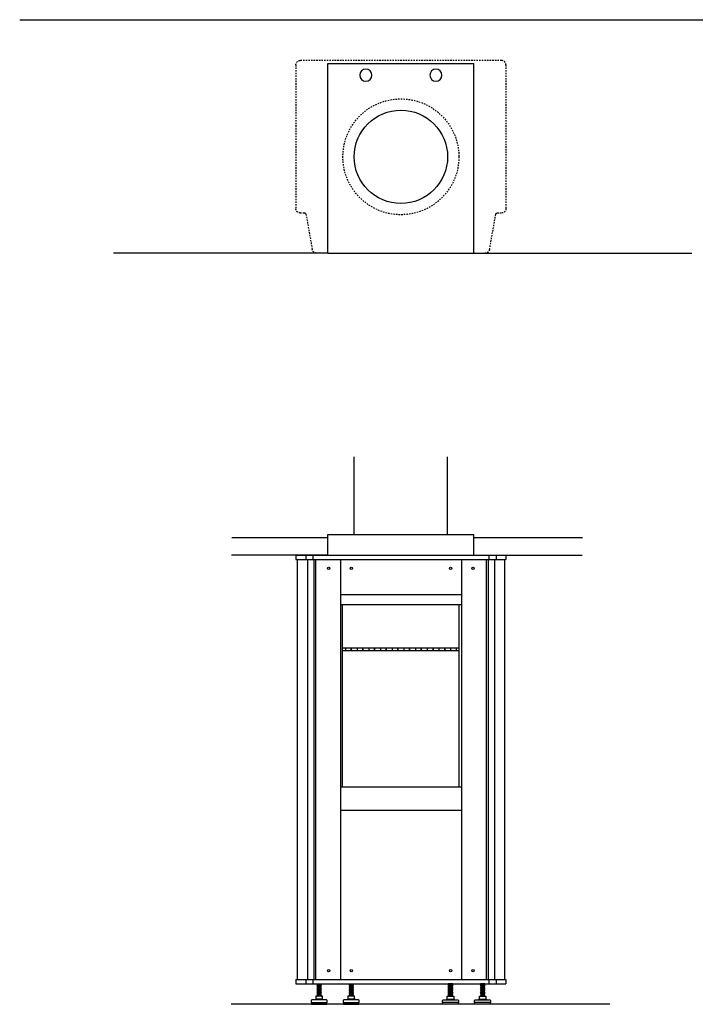
# Model space of a CAD drawing. Extents: x -861 to 621, y -20 to 657.
# Drawn here: x -471 to -413, y 184 to 268 of the extents above; entities that cross this region are included whole.
import ezdxf

# ---------------------------------------------------------------- set-up
doc = ezdxf.new("R2010")
doc.units = 0
doc.header["$MEASUREMENT"] = 0
doc.linetypes.add('HIDDEN2', pattern=[0.1875, 0.125, -0.0625])
doc.layers.get('0').update_dxf_attribs({"linetype": 'CONTINUOUS'})
for name, color, linetype in [('1', 1, 'CONTINUOUS'), ('2', 2, 'CONTINUOUS'), ('251', 251, 'CONTINUOUS'), ('5', 5, 'HIDDEN2')]:
    doc.layers.add(name, color=color, linetype=linetype)

msp = doc.modelspace()

# ---------------------------------------------------------------- linework, layer by layer
for p, q in [((-471.204475, 268.102655), (-412.686361, 268.102655)), ((-444.802895, 248.102655), (-444.802895, 264.352655)), ((-432.302895, 248.102655), (-432.302895, 264.352655)), ((-444.802895, 248.102655), (-463.170452, 248.102655)), ((-432.302895, 248.102655), (-413.62273, 248.102655)), ((-442.552895, 223.973998), (-442.552895, 230.633952)), ((-434.552895, 223.973998), (-434.552895, 230.633952)), ((-444.802895, 222.223998), (-444.802895, 223.973998)), ((-444.802895, 223.973998), (-432.302895, 223.973998)), ((-432.302895, 222.223998), (-432.302895, 223.973998)), ((-447.552895, 222.223998), (-429.552895, 222.223998)), ((-447.552895, 222.223998), (-447.552895, 221.848998)), ((-446.70017, 222.223998), (-446.70017, 221.848998)), ((-446.094046, 222.223998), (-446.094046, 221.848998)), ((-431.011744, 222.223998), (-431.011744, 221.848998)), ((-430.40562, 222.223998), (-430.40562, 221.848998)), ((-429.552895, 222.223998), (-429.552895, 221.848998)), ((-447.552895, 221.848998), (-429.552895, 221.848998)), ((-447.427895, 221.848998), (-447.427895, 185.848998)), ((-446.562474, 221.848998), (-446.562474, 185.848998)), ((-446.022473, 221.848998), (-446.022473, 185.848998)), ((-445.865474, 221.848998), (-445.865474, 185.848998)), ((-443.740474, 221.848998), (-443.740474, 185.848998)), ((-433.365316, 221.848998), (-433.365316, 185.848998)), ((-431.240316, 221.848998), (-431.240316, 185.848998)), ((-431.083317, 221.848998), (-431.083317, 185.848998)), ((-430.543316, 221.848998), (-430.543316, 185.848998)), ((-429.677895, 221.848998), (-429.677895, 185.848998)), ((-443.740474, 218.848998), (-433.365316, 218.848998)), ((-443.740474, 217.974012), (-433.365316, 217.974012)), ((-443.552895, 202.348998), (-443.552895, 217.974012)), ((-433.552895, 202.348998), (-433.552895, 217.974012)), ((-443.740474, 202.348998), (-433.365316, 202.348998)), ((-443.740474, 200.348998), (-433.365316, 200.348998)), ((-447.552895, 185.848998), (-429.552895, 185.848998)), ((-447.552895, 185.848998), (-447.552895, 185.473998)), ((-446.70017, 185.848998), (-446.70017, 185.473998)), ((-446.094046, 185.848998), (-446.094046, 185.473998)), ((-431.011744, 185.848998), (-431.011744, 185.473998)), ((-430.40562, 185.848998), (-430.40562, 185.473998)), ((-429.552895, 185.848998), (-429.552895, 185.473998)), ((-447.552895, 185.473998), (-429.552895, 185.473998))]:
    msp.add_line(p, q)
at = {"extrusion": (6.12303e-17, 6.12303e-17, -1)}
for p, q in [((-444.802895, 264.352655), (-432.302895, 264.352655)), ((-444.802895, 248.102655), (-432.302895, 248.102655))]:
    msp.add_line(p, q, dxfattribs=at)
for centre in [(441.552895, 263.352655), (435.552895, 263.352655)]:
    msp.add_circle(centre, 0.517, dxfattribs=at)
msp.add_circle((-438.552895, 256.352655), 4)
at = {"layer": '1'}
for p, q in [((-433.552895, 214.255087), (-443.552895, 214.255087)), ((-443.552895, 214.038581), (-433.552895, 214.038581)), ((-443.302895, 214.255087), (-443.302895, 214.038581)), ((-443.302895, 214.255087), (-443.302895, 214.038581)), ((-442.802895, 214.255087), (-442.802895, 214.038581)), ((-442.802895, 214.038581), (-442.802895, 214.255087)), ((-442.302895, 214.255087), (-442.302895, 214.038581)), ((-442.302895, 214.255087), (-442.302895, 214.038581)), ((-441.802895, 214.255087), (-441.802895, 214.038581)), ((-441.802895, 214.038581), (-441.802895, 214.255087)), ((-441.302895, 214.255087), (-441.302895, 214.038581)), ((-441.302895, 214.255087), (-441.302895, 214.038581)), ((-440.802895, 214.255087), (-440.802895, 214.038581)), ((-440.802895, 214.038581), (-440.802895, 214.255087)), ((-440.302895, 214.255087), (-440.302895, 214.038581)), ((-440.302895, 214.255087), (-440.302895, 214.038581)), ((-439.802895, 214.255087), (-439.802895, 214.038581)), ((-439.802895, 214.038581), (-439.802895, 214.255087)), ((-439.302895, 214.255087), (-439.302895, 214.038581)), ((-439.302895, 214.255087), (-439.302895, 214.038581)), ((-438.802895, 214.255087), (-438.802895, 214.038581)), ((-438.802895, 214.038581), (-438.802895, 214.255087)), ((-438.302895, 214.255087), (-438.302895, 214.038581)), ((-438.302895, 214.255087), (-438.302895, 214.038581)), ((-437.802895, 214.255087), (-437.802895, 214.038581)), ((-437.802895, 214.038581), (-437.802895, 214.255087)), ((-437.302895, 214.255087), (-437.302895, 214.038581)), ((-437.302895, 214.255087), (-437.302895, 214.038581)), ((-436.802895, 214.255087), (-436.802895, 214.038581)), ((-436.802895, 214.038581), (-436.802895, 214.255087)), ((-436.302895, 214.255087), (-436.302895, 214.038581)), ((-436.302895, 214.255087), (-436.302895, 214.038581)), ((-435.802895, 214.255087), (-435.802895, 214.038581)), ((-435.802895, 214.038581), (-435.802895, 214.255087)), ((-435.302895, 214.255087), (-435.302895, 214.038581)), ((-435.302895, 214.255087), (-435.302895, 214.038581)), ((-434.802895, 214.255087), (-434.802895, 214.038581)), ((-434.802895, 214.038581), (-434.802895, 214.255087)), ((-434.302895, 214.255087), (-434.302895, 214.038581)), ((-434.302895, 214.255087), (-434.302895, 214.038581)), ((-433.802895, 214.038581), (-433.802895, 214.255087)), ((-433.802895, 214.038581), (-433.802895, 214.255087)), ((-445.740395, 185.473998), (-445.365395, 185.473998)), ((-445.740395, 185.473998), (-445.709145, 185.442748)), ((-445.709145, 185.442748), (-445.740395, 185.411498)), ((-445.740395, 185.411498), (-445.365395, 185.411498)), ((-445.740395, 185.411498), (-445.709145, 185.380248)), ((-445.709145, 185.380248), (-445.740395, 185.348998)), ((-445.740395, 185.348998), (-445.365395, 185.348998)), ((-445.740395, 185.348998), (-445.709145, 185.317748)), ((-445.709145, 185.317748), (-445.740395, 185.286498)), ((-445.740395, 185.286498), (-445.365395, 185.286498)), ((-445.740395, 185.286498), (-445.709145, 185.255248)), ((-445.709145, 185.255248), (-445.740395, 185.223998)), ((-445.740395, 185.223998), (-445.365395, 185.223998)), ((-445.740395, 185.223998), (-445.709145, 185.192748)), ((-445.709145, 185.192748), (-445.740395, 185.161498)), ((-445.740395, 185.161498), (-445.365395, 185.161498)), ((-445.740395, 185.161498), (-445.709145, 185.130248)), ((-445.709145, 185.130248), (-445.740395, 185.098998)), ((-445.740395, 185.098998), (-445.365395, 185.098998)), ((-445.740395, 185.098998), (-445.709145, 185.067748)), ((-445.709145, 185.067748), (-445.740395, 185.036498)), ((-445.740395, 185.036498), (-445.365395, 185.036498)), ((-445.740395, 185.036498), (-445.709145, 185.005248)), ((-445.709145, 185.005248), (-445.740395, 184.973998)), ((-445.740395, 184.973998), (-445.365395, 184.973998)), ((-445.740395, 184.973998), (-445.709145, 184.942748)), ((-445.709145, 184.942748), (-445.740395, 184.911498)), ((-445.740395, 184.911498), (-445.365395, 184.911498)), ((-445.740395, 184.911498), (-445.709145, 184.880248)), ((-445.709145, 184.880248), (-445.740395, 184.848998)), ((-445.740395, 184.848998), (-445.365395, 184.848998)), ((-445.740395, 184.848998), (-445.709145, 184.817748)), ((-445.709145, 184.817748), (-445.740395, 184.786498)), ((-445.709145, 185.442748), (-445.396645, 185.442748)), ((-445.709145, 185.380248), (-445.396645, 185.380248)), ((-445.709145, 185.317748), (-445.396645, 185.317748)), ((-445.709145, 185.255248), (-445.396645, 185.255248)), ((-445.709145, 185.192748), (-445.396645, 185.192748)), ((-445.709145, 185.130248), (-445.396645, 185.130248)), ((-445.709145, 185.067748), (-445.396645, 185.067748)), ((-445.709145, 185.005248), (-445.396645, 185.005248)), ((-445.709145, 184.942748), (-445.396645, 184.942748)), ((-445.709145, 184.880248), (-445.396645, 184.880248)), ((-445.709145, 184.817748), (-445.396645, 184.817748)), ((-445.396645, 185.442748), (-445.365395, 185.473998)), ((-445.365395, 185.411498), (-445.396645, 185.442748)), ((-445.396645, 185.380248), (-445.365395, 185.411498)), ((-445.365395, 185.348998), (-445.396645, 185.380248)), ((-445.396645, 185.317748), (-445.365395, 185.348998)), ((-445.365395, 185.286498), (-445.396645, 185.317748)), ((-445.396645, 185.255248), (-445.365395, 185.286498)), ((-445.365395, 185.223998), (-445.396645, 185.255248)), ((-445.396645, 185.192748), (-445.365395, 185.223998)), ((-445.365395, 185.161498), (-445.396645, 185.192748)), ((-445.396645, 185.130248), (-445.365395, 185.161498)), ((-445.365395, 185.098998), (-445.396645, 185.130248)), ((-445.396645, 185.067748), (-445.365395, 185.098998)), ((-445.365395, 185.036498), (-445.396645, 185.067748)), ((-445.396645, 185.005248), (-445.365395, 185.036498)), ((-445.365395, 184.973998), (-445.396645, 185.005248)), ((-445.396645, 184.942748), (-445.365395, 184.973998)), ((-445.365395, 184.911498), (-445.396645, 184.942748)), ((-445.396645, 184.880248), (-445.365395, 184.911498)), ((-445.365395, 184.848998), (-445.396645, 184.880248)), ((-445.396645, 184.817748), (-445.365395, 184.848998)), ((-445.365395, 184.786498), (-445.396645, 184.817748)), ((-442.990395, 185.473998), (-442.959145, 185.442748)), ((-442.990395, 185.473998), (-442.615395, 185.473998)), ((-442.959145, 185.442748), (-442.990395, 185.411498)), ((-442.990395, 185.411498), (-442.959145, 185.380248)), ((-442.990395, 185.411498), (-442.615395, 185.411498)), ((-442.959145, 185.380248), (-442.990395, 185.348998)), ((-442.990395, 185.348998), (-442.959145, 185.317748)), ((-442.990395, 185.348998), (-442.615395, 185.348998)), ((-442.959145, 185.317748), (-442.990395, 185.286498)), ((-442.990395, 185.286498), (-442.959145, 185.255248)), ((-442.990395, 185.286498), (-442.615395, 185.286498)), ((-442.959145, 185.255248), (-442.990395, 185.223998)), ((-442.990395, 185.223998), (-442.959145, 185.192748)), ((-442.990395, 185.223998), (-442.615395, 185.223998)), ((-442.959145, 185.192748), (-442.990395, 185.161498)), ((-442.990395, 185.161498), (-442.959145, 185.130248)), ((-442.990395, 185.161498), (-442.615395, 185.161498)), ((-442.959145, 185.130248), (-442.990395, 185.098998)), ((-442.990395, 185.098998), (-442.959145, 185.067748)), ((-442.990395, 185.098998), (-442.615395, 185.098998)), ((-442.959145, 185.067748), (-442.990395, 185.036498)), ((-442.990395, 185.036498), (-442.959145, 185.005248)), ((-442.990395, 185.036498), (-442.615395, 185.036498)), ((-442.959145, 185.005248), (-442.990395, 184.973998)), ((-442.990395, 184.973998), (-442.959145, 184.942748)), ((-442.990395, 184.973998), (-442.615395, 184.973998)), ((-442.959145, 184.942748), (-442.990395, 184.911498)), ((-442.990395, 184.911498), (-442.959145, 184.880248)), ((-442.990395, 184.911498), (-442.615395, 184.911498)), ((-442.959145, 184.880248), (-442.990395, 184.848998)), ((-442.990395, 184.848998), (-442.959145, 184.817748)), ((-442.990395, 184.848998), (-442.615395, 184.848998)), ((-442.959145, 184.817748), (-442.990395, 184.786498)), ((-442.959145, 185.442748), (-442.646645, 185.442748)), ((-442.959145, 185.380248), (-442.646645, 185.380248)), ((-442.959145, 185.317748), (-442.646645, 185.317748)), ((-442.959145, 185.255248), (-442.646645, 185.255248)), ((-442.959145, 185.192748), (-442.646645, 185.192748)), ((-442.959145, 185.130248), (-442.646645, 185.130248)), ((-442.959145, 185.067748), (-442.646645, 185.067748)), ((-442.959145, 185.005248), (-442.646645, 185.005248)), ((-442.959145, 184.942748), (-442.646645, 184.942748)), ((-442.959145, 184.880248), (-442.646645, 184.880248)), ((-442.959145, 184.817748), (-442.646645, 184.817748)), ((-442.646645, 185.442748), (-442.615395, 185.473998)), ((-442.615395, 185.411498), (-442.646645, 185.442748)), ((-442.646645, 185.380248), (-442.615395, 185.411498)), ((-442.615395, 185.348998), (-442.646645, 185.380248)), ((-442.646645, 185.317748), (-442.615395, 185.348998)), ((-442.615395, 185.286498), (-442.646645, 185.317748)), ((-442.646645, 185.255248), (-442.615395, 185.286498)), ((-442.615395, 185.223998), (-442.646645, 185.255248)), ((-442.646645, 185.192748), (-442.615395, 185.223998)), ((-442.615395, 185.161498), (-442.646645, 185.192748)), ((-442.646645, 185.130248), (-442.615395, 185.161498)), ((-442.615395, 185.098998), (-442.646645, 185.130248)), ((-442.646645, 185.067748), (-442.615395, 185.098998)), ((-442.615395, 185.036498), (-442.646645, 185.067748)), ((-442.646645, 185.005248), (-442.615395, 185.036498)), ((-442.615395, 184.973998), (-442.646645, 185.005248)), ((-442.646645, 184.942748), (-442.615395, 184.973998)), ((-442.615395, 184.911498), (-442.646645, 184.942748)), ((-442.646645, 184.880248), (-442.615395, 184.911498)), ((-442.615395, 184.848998), (-442.646645, 184.880248)), ((-442.646645, 184.817748), (-442.615395, 184.848998)), ((-442.615395, 184.786498), (-442.646645, 184.817748)), ((-434.115395, 185.473998), (-434.490395, 185.473998)), ((-434.459145, 185.442748), (-434.490395, 185.473998)), ((-434.490395, 185.411498), (-434.459145, 185.442748)), ((-434.115395, 185.411498), (-434.490395, 185.411498)), ((-434.459145, 185.380248), (-434.490395, 185.411498)), ((-434.490395, 185.348998), (-434.459145, 185.380248)), ((-434.115395, 185.348998), (-434.490395, 185.348998)), ((-434.459145, 185.317748), (-434.490395, 185.348998)), ((-434.490395, 185.286498), (-434.459145, 185.317748)), ((-434.115395, 185.286498), (-434.490395, 185.286498)), ((-434.459145, 185.255248), (-434.490395, 185.286498)), ((-434.490395, 185.223998), (-434.459145, 185.255248)), ((-434.115395, 185.223998), (-434.490395, 185.223998)), ((-434.459145, 185.192748), (-434.490395, 185.223998)), ((-434.490395, 185.161498), (-434.459145, 185.192748)), ((-434.115395, 185.161498), (-434.490395, 185.161498)), ((-434.459145, 185.130248), (-434.490395, 185.161498)), ((-434.490395, 185.098998), (-434.459145, 185.130248)), ((-434.115395, 185.098998), (-434.490395, 185.098998)), ((-434.459145, 185.067748), (-434.490395, 185.098998)), ((-434.490395, 185.036498), (-434.459145, 185.067748)), ((-434.115395, 185.036498), (-434.490395, 185.036498)), ((-434.459145, 185.005248), (-434.490395, 185.036498)), ((-434.490395, 184.973998), (-434.459145, 185.005248)), ((-434.115395, 184.973998), (-434.490395, 184.973998)), ((-434.459145, 184.942748), (-434.490395, 184.973998)), ((-434.490395, 184.911498), (-434.459145, 184.942748)), ((-434.115395, 184.911498), (-434.490395, 184.911498)), ((-434.459145, 184.880248), (-434.490395, 184.911498)), ((-434.490395, 184.848998), (-434.459145, 184.880248)), ((-434.115395, 184.848998), (-434.490395, 184.848998)), ((-434.459145, 184.817748), (-434.490395, 184.848998)), ((-434.490395, 184.786498), (-434.459145, 184.817748)), ((-434.146645, 185.442748), (-434.459145, 185.442748)), ((-434.146645, 185.380248), (-434.459145, 185.380248)), ((-434.146645, 185.317748), (-434.459145, 185.317748)), ((-434.146645, 185.255248), (-434.459145, 185.255248)), ((-434.146645, 185.192748), (-434.459145, 185.192748)), ((-434.146645, 185.130248), (-434.459145, 185.130248)), ((-434.146645, 185.067748), (-434.459145, 185.067748)), ((-434.146645, 185.005248), (-434.459145, 185.005248)), ((-434.146645, 184.942748), (-434.459145, 184.942748)), ((-434.146645, 184.880248), (-434.459145, 184.880248)), ((-434.146645, 184.817748), (-434.459145, 184.817748)), ((-434.115395, 185.473998), (-434.146645, 185.442748)), ((-434.146645, 185.442748), (-434.115395, 185.411498)), ((-434.115395, 185.411498), (-434.146645, 185.380248)), ((-434.146645, 185.380248), (-434.115395, 185.348998)), ((-434.115395, 185.348998), (-434.146645, 185.317748)), ((-434.146645, 185.317748), (-434.115395, 185.286498)), ((-434.115395, 185.286498), (-434.146645, 185.255248)), ((-434.146645, 185.255248), (-434.115395, 185.223998)), ((-434.115395, 185.223998), (-434.146645, 185.192748)), ((-434.146645, 185.192748), (-434.115395, 185.161498)), ((-434.115395, 185.161498), (-434.146645, 185.130248)), ((-434.146645, 185.130248), (-434.115395, 185.098998)), ((-434.115395, 185.098998), (-434.146645, 185.067748)), ((-434.146645, 185.067748), (-434.115395, 185.036498)), ((-434.115395, 185.036498), (-434.146645, 185.005248)), ((-434.146645, 185.005248), (-434.115395, 184.973998)), ((-434.115395, 184.973998), (-434.146645, 184.942748)), ((-434.146645, 184.942748), (-434.115395, 184.911498)), ((-434.115395, 184.911498), (-434.146645, 184.880248)), ((-434.146645, 184.880248), (-434.115395, 184.848998)), ((-434.115395, 184.848998), (-434.146645, 184.817748)), ((-434.146645, 184.817748), (-434.115395, 184.786498)), ((-431.709145, 185.442748), (-431.740395, 185.473998)), ((-431.365395, 185.473998), (-431.740395, 185.473998)), ((-431.740395, 185.411498), (-431.709145, 185.442748)), ((-431.709145, 185.380248), (-431.740395, 185.411498)), ((-431.365395, 185.411498), (-431.740395, 185.411498)), ((-431.740395, 185.348998), (-431.709145, 185.380248)), ((-431.709145, 185.317748), (-431.740395, 185.348998)), ((-431.365395, 185.348998), (-431.740395, 185.348998)), ((-431.740395, 185.286498), (-431.709145, 185.317748)), ((-431.709145, 185.255248), (-431.740395, 185.286498)), ((-431.365395, 185.286498), (-431.740395, 185.286498)), ((-431.740395, 185.223998), (-431.709145, 185.255248)), ((-431.709145, 185.192748), (-431.740395, 185.223998)), ((-431.365395, 185.223998), (-431.740395, 185.223998)), ((-431.740395, 185.161498), (-431.709145, 185.192748)), ((-431.709145, 185.130248), (-431.740395, 185.161498)), ((-431.365395, 185.161498), (-431.740395, 185.161498)), ((-431.740395, 185.098998), (-431.709145, 185.130248)), ((-431.709145, 185.067748), (-431.740395, 185.098998)), ((-431.365395, 185.098998), (-431.740395, 185.098998)), ((-431.740395, 185.036498), (-431.709145, 185.067748)), ((-431.709145, 185.005248), (-431.740395, 185.036498)), ((-431.365395, 185.036498), (-431.740395, 185.036498)), ((-431.740395, 184.973998), (-431.709145, 185.005248)), ((-431.709145, 184.942748), (-431.740395, 184.973998)), ((-431.365395, 184.973998), (-431.740395, 184.973998)), ((-431.740395, 184.911498), (-431.709145, 184.942748)), ((-431.709145, 184.880248), (-431.740395, 184.911498)), ((-431.365395, 184.911498), (-431.740395, 184.911498)), ((-431.740395, 184.848998), (-431.709145, 184.880248)), ((-431.709145, 184.817748), (-431.740395, 184.848998)), ((-431.365395, 184.848998), (-431.740395, 184.848998)), ((-431.740395, 184.786498), (-431.709145, 184.817748)), ((-431.396645, 185.442748), (-431.709145, 185.442748)), ((-431.396645, 185.380248), (-431.709145, 185.380248)), ((-431.396645, 185.317748), (-431.709145, 185.317748)), ((-431.396645, 185.255248), (-431.709145, 185.255248)), ((-431.396645, 185.192748), (-431.709145, 185.192748)), ((-431.396645, 185.130248), (-431.709145, 185.130248)), ((-431.396645, 185.067748), (-431.709145, 185.067748)), ((-431.396645, 185.005248), (-431.709145, 185.005248)), ((-431.396645, 184.942748), (-431.709145, 184.942748)), ((-431.396645, 184.880248), (-431.709145, 184.880248)), ((-431.396645, 184.817748), (-431.709145, 184.817748)), ((-431.365395, 185.473998), (-431.396645, 185.442748)), ((-431.396645, 185.442748), (-431.365395, 185.411498)), ((-431.365395, 185.411498), (-431.396645, 185.380248)), ((-431.396645, 185.380248), (-431.365395, 185.348998)), ((-431.365395, 185.348998), (-431.396645, 185.317748)), ((-431.396645, 185.317748), (-431.365395, 185.286498)), ((-431.365395, 185.286498), (-431.396645, 185.255248)), ((-431.396645, 185.255248), (-431.365395, 185.223998)), ((-431.365395, 185.223998), (-431.396645, 185.192748)), ((-431.396645, 185.192748), (-431.365395, 185.161498)), ((-431.365395, 185.161498), (-431.396645, 185.130248)), ((-431.396645, 185.130248), (-431.365395, 185.098998)), ((-431.365395, 185.098998), (-431.396645, 185.067748)), ((-431.396645, 185.067748), (-431.365395, 185.036498)), ((-431.365395, 185.036498), (-431.396645, 185.005248)), ((-431.396645, 185.005248), (-431.365395, 184.973998)), ((-431.365395, 184.973998), (-431.396645, 184.942748)), ((-431.396645, 184.942748), (-431.365395, 184.911498)), ((-431.365395, 184.911498), (-431.396645, 184.880248)), ((-431.396645, 184.880248), (-431.365395, 184.848998)), ((-431.365395, 184.848998), (-431.396645, 184.817748)), ((-431.396645, 184.817748), (-431.365395, 184.786498)), ((-446.240395, 184.036498), (-446.240395, 183.887473)), ((-444.927895, 184.098998), (-446.177895, 184.098998)), ((-445.228424, 184.161498), (-445.877366, 184.161498)), ((-445.877366, 184.161498), (-445.877366, 184.098998)), ((-445.271895, 184.411498), (-445.833895, 184.411498)), ((-445.833895, 184.411498), (-445.833895, 184.161498)), ((-445.740395, 184.786498), (-445.365395, 184.786498)), ((-445.740395, 184.786498), (-445.709145, 184.755248)), ((-445.709145, 184.755248), (-445.740395, 184.723998)), ((-445.740395, 184.723998), (-445.365395, 184.723998)), ((-445.740395, 184.723998), (-445.709145, 184.692748)), ((-445.709145, 184.692748), (-445.740395, 184.661498)), ((-445.740395, 184.661498), (-445.365395, 184.661498)), ((-445.740395, 184.661498), (-445.709145, 184.630248)), ((-445.709145, 184.630248), (-445.740395, 184.598998)), ((-445.740395, 184.598998), (-445.365395, 184.598998)), ((-445.740395, 184.598998), (-445.709145, 184.567748)), ((-445.709145, 184.567748), (-445.740395, 184.536498)), ((-445.740395, 184.536498), (-445.365395, 184.536498)), ((-445.740395, 184.536498), (-445.709145, 184.505248)), ((-445.709145, 184.505248), (-445.740395, 184.473998)), ((-445.740395, 184.473998), (-445.365395, 184.473998)), ((-445.740395, 184.473998), (-445.709145, 184.442748)), ((-445.709145, 184.442748), (-445.737466, 184.414427)), ((-445.709145, 184.755248), (-445.396645, 184.755248)), ((-445.709145, 184.692748), (-445.396645, 184.692748)), ((-445.709145, 184.630248), (-445.396645, 184.630248)), ((-445.709145, 184.567748), (-445.396645, 184.567748)), ((-445.709145, 184.505248), (-445.396645, 184.505248)), ((-445.709145, 184.442748), (-445.396645, 184.442748)), ((-445.396645, 184.755248), (-445.365395, 184.786498)), ((-445.365395, 184.723998), (-445.396645, 184.755248)), ((-445.396645, 184.692748), (-445.365395, 184.723998)), ((-445.365395, 184.661498), (-445.396645, 184.692748)), ((-445.396645, 184.630248), (-445.365395, 184.661498)), ((-445.365395, 184.598998), (-445.396645, 184.630248)), ((-445.396645, 184.567748), (-445.365395, 184.598998)), ((-445.365395, 184.536498), (-445.396645, 184.567748)), ((-445.396645, 184.505248), (-445.365395, 184.536498)), ((-445.365395, 184.473998), (-445.396645, 184.505248)), ((-445.396645, 184.442748), (-445.365395, 184.473998)), ((-445.368324, 184.414427), (-445.396645, 184.442748)), ((-445.271895, 184.161498), (-445.271895, 184.411498)), ((-445.228424, 184.098998), (-445.228424, 184.161498)), ((-444.865395, 183.887473), (-444.865395, 184.036498)), ((-443.490395, 184.036498), (-443.490395, 183.887473)), ((-442.177895, 184.098998), (-443.427895, 184.098998)), ((-442.478424, 184.161498), (-443.127366, 184.161498)), ((-443.127366, 184.161498), (-443.127366, 184.098998)), ((-442.521895, 184.411498), (-443.083895, 184.411498)), ((-443.083895, 184.411498), (-443.083895, 184.161498)), ((-442.990395, 184.786498), (-442.959145, 184.755248)), ((-442.990395, 184.786498), (-442.615395, 184.786498)), ((-442.959145, 184.755248), (-442.990395, 184.723998)), ((-442.990395, 184.723998), (-442.959145, 184.692748)), ((-442.990395, 184.723998), (-442.615395, 184.723998)), ((-442.959145, 184.692748), (-442.990395, 184.661498)), ((-442.990395, 184.661498), (-442.959145, 184.630248)), ((-442.990395, 184.661498), (-442.615395, 184.661498)), ((-442.959145, 184.630248), (-442.990395, 184.598998)), ((-442.990395, 184.598998), (-442.959145, 184.567748)), ((-442.990395, 184.598998), (-442.615395, 184.598998)), ((-442.959145, 184.567748), (-442.990395, 184.536498)), ((-442.990395, 184.536498), (-442.959145, 184.505248)), ((-442.990395, 184.536498), (-442.615395, 184.536498)), ((-442.959145, 184.505248), (-442.990395, 184.473998)), ((-442.990395, 184.473998), (-442.959145, 184.442748)), ((-442.990395, 184.473998), (-442.615395, 184.473998)), ((-442.959145, 184.442748), (-442.987466, 184.414427)), ((-442.959145, 184.755248), (-442.646645, 184.755248)), ((-442.959145, 184.692748), (-442.646645, 184.692748)), ((-442.959145, 184.630248), (-442.646645, 184.630248)), ((-442.959145, 184.567748), (-442.646645, 184.567748)), ((-442.959145, 184.505248), (-442.646645, 184.505248)), ((-442.959145, 184.442748), (-442.646645, 184.442748)), ((-442.646645, 184.755248), (-442.615395, 184.786498)), ((-442.615395, 184.723998), (-442.646645, 184.755248)), ((-442.646645, 184.692748), (-442.615395, 184.723998)), ((-442.615395, 184.661498), (-442.646645, 184.692748)), ((-442.646645, 184.630248), (-442.615395, 184.661498)), ((-442.615395, 184.598998), (-442.646645, 184.630248)), ((-442.646645, 184.567748), (-442.615395, 184.598998)), ((-442.615395, 184.536498), (-442.646645, 184.567748)), ((-442.646645, 184.505248), (-442.615395, 184.536498)), ((-442.615395, 184.473998), (-442.646645, 184.505248)), ((-442.646645, 184.442748), (-442.615395, 184.473998)), ((-442.618324, 184.414427), (-442.646645, 184.442748)), ((-442.521895, 184.161498), (-442.521895, 184.411498)), ((-442.478424, 184.098998), (-442.478424, 184.161498)), ((-442.115395, 183.887473), (-442.115395, 184.036498)), ((-434.990395, 183.887473), (-434.990395, 184.036498)), ((-434.927895, 184.098998), (-433.677895, 184.098998)), ((-434.627366, 184.098998), (-434.627366, 184.161498)), ((-434.627366, 184.161498), (-433.978424, 184.161498)), ((-434.583895, 184.161498), (-434.583895, 184.411498)), ((-434.583895, 184.411498), (-434.021895, 184.411498)), ((-434.115395, 184.786498), (-434.490395, 184.786498)), ((-434.459145, 184.755248), (-434.490395, 184.786498)), ((-434.490395, 184.723998), (-434.459145, 184.755248)), ((-434.115395, 184.723998), (-434.490395, 184.723998)), ((-434.459145, 184.692748), (-434.490395, 184.723998)), ((-434.490395, 184.661498), (-434.459145, 184.692748)), ((-434.115395, 184.661498), (-434.490395, 184.661498)), ((-434.459145, 184.630248), (-434.490395, 184.661498)), ((-434.490395, 184.598998), (-434.459145, 184.630248)), ((-434.115395, 184.598998), (-434.490395, 184.598998)), ((-434.459145, 184.567748), (-434.490395, 184.598998)), ((-434.490395, 184.536498), (-434.459145, 184.567748)), ((-434.115395, 184.536498), (-434.490395, 184.536498)), ((-434.459145, 184.505248), (-434.490395, 184.536498)), ((-434.490395, 184.473998), (-434.459145, 184.505248)), ((-434.115395, 184.473998), (-434.490395, 184.473998)), ((-434.459145, 184.442748), (-434.490395, 184.473998)), ((-434.487466, 184.414427), (-434.459145, 184.442748)), ((-434.146645, 184.755248), (-434.459145, 184.755248)), ((-434.146645, 184.692748), (-434.459145, 184.692748)), ((-434.146645, 184.630248), (-434.459145, 184.630248)), ((-434.146645, 184.567748), (-434.459145, 184.567748)), ((-434.146645, 184.505248), (-434.459145, 184.505248)), ((-434.146645, 184.442748), (-434.459145, 184.442748)), ((-434.115395, 184.786498), (-434.146645, 184.755248)), ((-434.146645, 184.755248), (-434.115395, 184.723998)), ((-434.115395, 184.723998), (-434.146645, 184.692748)), ((-434.146645, 184.692748), (-434.115395, 184.661498)), ((-434.115395, 184.661498), (-434.146645, 184.630248)), ((-434.146645, 184.630248), (-434.115395, 184.598998)), ((-434.115395, 184.598998), (-434.146645, 184.567748)), ((-434.146645, 184.567748), (-434.115395, 184.536498)), ((-434.115395, 184.536498), (-434.146645, 184.505248)), ((-434.146645, 184.505248), (-434.115395, 184.473998)), ((-434.115395, 184.473998), (-434.146645, 184.442748)), ((-434.146645, 184.442748), (-434.118324, 184.414427)), ((-434.021895, 184.411498), (-434.021895, 184.161498)), ((-433.978424, 184.161498), (-433.978424, 184.098998)), ((-433.615395, 184.036498), (-433.615395, 183.887473)), ((-432.240395, 183.887473), (-432.240395, 184.036498)), ((-432.177895, 184.098998), (-430.927895, 184.098998)), ((-431.877366, 184.161498), (-431.228424, 184.161498)), ((-431.877366, 184.098998), (-431.877366, 184.161498)), ((-431.833895, 184.411498), (-431.271895, 184.411498)), ((-431.833895, 184.161498), (-431.833895, 184.411498)), ((-431.709145, 184.755248), (-431.740395, 184.786498)), ((-431.365395, 184.786498), (-431.740395, 184.786498)), ((-431.740395, 184.723998), (-431.709145, 184.755248)), ((-431.709145, 184.692748), (-431.740395, 184.723998)), ((-431.365395, 184.723998), (-431.740395, 184.723998)), ((-431.740395, 184.661498), (-431.709145, 184.692748)), ((-431.709145, 184.630248), (-431.740395, 184.661498)), ((-431.365395, 184.661498), (-431.740395, 184.661498)), ((-431.740395, 184.598998), (-431.709145, 184.630248)), ((-431.709145, 184.567748), (-431.740395, 184.598998)), ((-431.365395, 184.598998), (-431.740395, 184.598998)), ((-431.740395, 184.536498), (-431.709145, 184.567748)), ((-431.709145, 184.505248), (-431.740395, 184.536498)), ((-431.365395, 184.536498), (-431.740395, 184.536498)), ((-431.740395, 184.473998), (-431.709145, 184.505248)), ((-431.709145, 184.442748), (-431.740395, 184.473998)), ((-431.365395, 184.473998), (-431.740395, 184.473998)), ((-431.737466, 184.414427), (-431.709145, 184.442748)), ((-431.396645, 184.755248), (-431.709145, 184.755248)), ((-431.396645, 184.692748), (-431.709145, 184.692748)), ((-431.396645, 184.630248), (-431.709145, 184.630248)), ((-431.396645, 184.567748), (-431.709145, 184.567748)), ((-431.396645, 184.505248), (-431.709145, 184.505248)), ((-431.396645, 184.442748), (-431.709145, 184.442748)), ((-431.365395, 184.786498), (-431.396645, 184.755248)), ((-431.396645, 184.755248), (-431.365395, 184.723998)), ((-431.365395, 184.723998), (-431.396645, 184.692748)), ((-431.396645, 184.692748), (-431.365395, 184.661498)), ((-431.365395, 184.661498), (-431.396645, 184.630248)), ((-431.396645, 184.630248), (-431.365395, 184.598998)), ((-431.365395, 184.598998), (-431.396645, 184.567748)), ((-431.396645, 184.567748), (-431.365395, 184.536498)), ((-431.365395, 184.536498), (-431.396645, 184.505248)), ((-431.396645, 184.505248), (-431.365395, 184.473998)), ((-431.365395, 184.473998), (-431.396645, 184.442748)), ((-431.396645, 184.442748), (-431.368324, 184.414427)), ((-431.271895, 184.411498), (-431.271895, 184.161498)), ((-431.228424, 184.161498), (-431.228424, 184.098998)), ((-430.865395, 184.036498), (-430.865395, 183.887473)), ((-446.240395, 183.887473), (-444.865395, 183.887473)), ((-446.209145, 183.887473), (-446.209145, 183.723998)), ((-446.209145, 183.723998), (-444.896645, 183.723998)), ((-444.896645, 183.723998), (-444.896645, 183.887473)), ((-443.490395, 183.887473), (-442.115395, 183.887473)), ((-443.459145, 183.887473), (-443.459145, 183.723998)), ((-443.459145, 183.723998), (-442.146645, 183.723998)), ((-442.146645, 183.723998), (-442.146645, 183.887473)), ((-433.615395, 183.887473), (-434.990395, 183.887473)), ((-434.959145, 183.723998), (-434.959145, 183.887473)), ((-433.646645, 183.723998), (-434.959145, 183.723998)), ((-433.646645, 183.887473), (-433.646645, 183.723998)), ((-430.865395, 183.887473), (-432.240395, 183.887473)), ((-432.209145, 183.723998), (-432.209145, 183.887473)), ((-430.896645, 183.723998), (-432.209145, 183.723998)), ((-430.896645, 183.887473), (-430.896645, 183.723998))]:
    msp.add_line(p, q, dxfattribs=at)
for centre in [(-444.740935, 221.098998), (-442.802895, 221.098998), (-434.302895, 221.098998), (-432.365395, 221.098998), (-444.740935, 186.598998), (-442.802895, 186.598998), (-434.302895, 186.598998), (-432.365395, 186.598998)]:
    msp.add_circle(centre, 0.1005, dxfattribs=at)
for centre, radius, start, end in [((-446.177895, 184.036498), 0.0625, 90, 180), ((-445.744537, 184.421498), 0.01, 270, 315), ((-445.361253, 184.421498), 0.01, 225, 270), ((-444.927895, 184.036498), 0.0625, 0, 90), ((-443.427895, 184.036498), 0.0625, 90, 180), ((-442.994537, 184.421498), 0.01, 270, 315), ((-442.611253, 184.421498), 0.01, 225, 270), ((-442.177895, 184.036498), 0.0625, 0, 90), ((-434.927895, 184.036498), 0.0625, 90, 180), ((-434.494537, 184.421498), 0.01, 270, 315), ((-434.111253, 184.421498), 0.01, 225, 270), ((-433.677895, 184.036498), 0.0625, 0, 90), ((-432.177895, 184.036498), 0.0625, 90, 180), ((-431.744537, 184.421498), 0.01, 270, 315), ((-431.361253, 184.421498), 0.01, 225, 270), ((-430.927895, 184.036498), 0.0625, 0, 90)]:
    msp.add_arc(centre, radius, start, end, dxfattribs=at)
at = {"layer": '2'}
msp.add_line((-420.647841, 183.723998), (-453.091617, 183.723998), dxfattribs=at)
at = {"layer": '251'}
for p, q in [((-453.037097, 223.723998), (-444.802895, 223.723998)), ((-432.302895, 223.723998), (-422.990339, 223.723998)), ((-444.802895, 222.223998), (-453.065015, 222.223998)), ((-432.302895, 222.223998), (-423.025138, 222.223998))]:
    msp.add_line(p, q, dxfattribs=at)
at = {"layer": '5', "extrusion": (6.12303e-17, 6.12303e-17, -1)}
for p, q in [((-447.552895, 264.227655), (-447.552895, 251.915155)), ((-429.927895, 264.602655), (-447.177895, 264.602655)), ((-447.177895, 251.540155), (-446.805057, 251.540155)), ((-430.300733, 251.540155), (-429.927895, 251.540155)), ((-446.681956, 251.436861), (-446.148686, 248.412537)), ((-430.957103, 248.412537), (-430.423834, 251.436861))]:
    msp.add_line(p, q, dxfattribs=at)
at = {"layer": '5', "extrusion": (-6.12303e-17, 6.12303e-17, -1)}
msp.add_line((-429.552895, 264.227655), (-429.552895, 251.915155), dxfattribs=at)
at = {"layer": '5'}
msp.add_circle((-438.552895, 256.352655), 4.96875, dxfattribs=at)
at = {"layer": '5', "extrusion": (6.12303e-17, 6.12303e-17, -1)}
for centre, radius, start, end in [((447.177895, 264.227655), 0.375, 0, 90), ((447.177895, 251.915155), 0.375, 270, 360), ((446.805057, 251.415155), 0.125, 90, 170), ((430.300733, 251.415155), 0.125, 10, 90), ((429.927895, 251.915155), 0.375, 180, 270), ((445.779383, 248.477655), 0.375, 270, 350), ((431.326406, 248.477655), 0.375, 190, 270)]:
    msp.add_arc(centre, radius, start, end, dxfattribs=at)
at = {"layer": '5'}
msp.add_arc((-429.927895, 264.227655), 0.375, 360, 90, dxfattribs=at)

doc.saveas('drawing.dxf')
